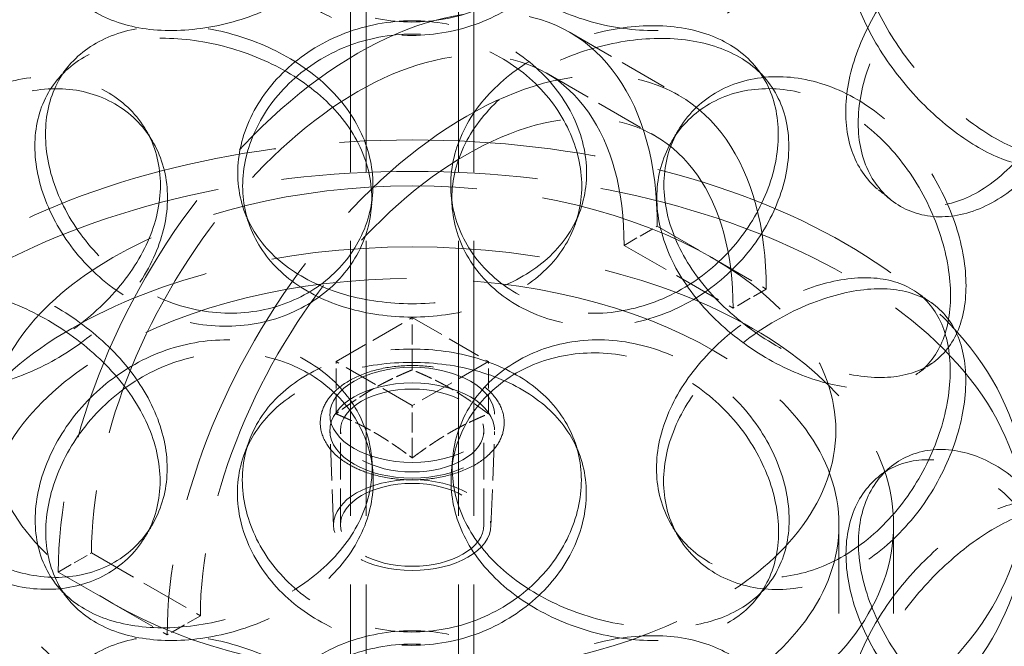
# Model space of a CAD drawing. Units: millimetres. Extents: x 120 to 4920, y 120 to 3577.
# Drawn here: x 4444 to 4539, y 2830 to 2891 of the extents above; entities that cross this region are included whole.
import ezdxf

# ---------------------------------------------------------------- set-up
doc = ezdxf.new("R2010")
doc.units = ezdxf.units.MM
doc.header["$LTSCALE"] = 12
doc.linetypes.add('DASHED', pattern=[0.2068, 0.1655, -0.0413])
doc.layers.add('Hidden (ISO)', color=1, linetype='DASHED', lineweight=18, true_color=0xff0000)

msp = doc.modelspace()

# ---------------------------------------------------------------- linework, layer by layer
at = {"layer": 'Hidden (ISO)', "ltscale": 13.483856}
for p, q in [((4475.776, 2675.771), (4475.776, 3030.947)), ((4477.276, 2675.771), (4477.276, 3030.947)), ((4486.276, 2675.771), (4486.276, 3030.947)), ((4487.776, 2675.771), (4487.776, 3030.947))]:
    msp.add_line(p, q, dxfattribs=at)
at = {"layer": 'Hidden (ISO)', "ltscale": 2.379619}
for p, q in [((4497.097, 2890.161), (4507.704, 2884.037)), ((4494.81, 2886.199), (4505.416, 2880.075)), ((4505.64, 2871.277), (4516.247, 2865.154)), ((4502.405, 2869.41), (4513.012, 2863.286)), ((4450.539, 2839.465), (4461.146, 2833.341)), ((4447.304, 2837.597), (4457.911, 2831.473))]:
    msp.add_line(p, q, dxfattribs=at)
at = {"layer": 'Hidden (ISO)', "ltscale": 0.725714}
for p, q in [((4502.405, 2869.41), (4505.64, 2871.277)), ((4516.247, 2865.154), (4513.012, 2863.286)), ((4447.304, 2837.597), (4450.539, 2839.465)), ((4461.146, 2833.341), (4457.911, 2831.473))]:
    msp.add_line(p, q, dxfattribs=at)
at = {"layer": 'Hidden (ISO)', "ltscale": 1.665704}
for p, q in [((4474.351, 2858.09), (4481.776, 2862.377)), ((4481.776, 2862.377), (4489.2, 2858.09)), ((4481.776, 2853.803), (4474.351, 2858.09)), ((4489.2, 2858.09), (4481.776, 2853.803))]:
    msp.add_line(p, q, dxfattribs=at)
at = {"layer": 'Hidden (ISO)', "ltscale": 0.988779}
for p, q in [((4481.776, 2857.287), (4481.776, 2862.377)), ((4474.351, 2853.001), (4474.351, 2858.09)), ((4489.2, 2853.001), (4489.2, 2858.09)), ((4481.776, 2848.714), (4481.776, 2853.803))]:
    msp.add_line(p, q, dxfattribs=at)
at = {"layer": 'Hidden (ISO)', "ltscale": 1.789727}
for p, q in [((4474.111, 2842.071), (4473.758, 2851.273)), ((4489.441, 2842.071), (4489.793, 2851.273))]:
    msp.add_line(p, q, dxfattribs=at)
at = {"layer": 'Hidden (ISO)', "ltscale": 1.78469}
for p, q in [((4474.789, 2842.19), (4474.789, 2851.375)), ((4488.762, 2842.19), (4488.762, 2851.375))]:
    msp.add_line(p, q, dxfattribs=at)
at = {"layer": 'Hidden (ISO)', "ltscale": 13.071204}
for p, q in [((4523.326, 2736.249), (4523.326, 2842.19)), ((4528.651, 2736.249), (4528.651, 2842.19))]:
    msp.add_line(p, q, dxfattribs=at)
at = {"layer": 'Hidden (ISO)', "ltscale": 13.055156}
for centre in [(4476.472, 2854.437), (4487.079, 2848.313)]:
    msp.add_ellipse(centre, major_axis=(20.625, 35.724), ratio=0.57735, start_param=5.497787, end_param=8.63938, dxfattribs=at)
at = {"layer": 'Hidden (ISO)', "ltscale": 11.60722}
for centre in [(4476.472, 2854.437), (4487.079, 2848.313)]:
    msp.add_ellipse(centre, major_axis=(18.338, 31.761), ratio=0.57735, start_param=5.497787, end_param=8.63938, dxfattribs=at)
at = {"layer": 'Hidden (ISO)', "ltscale": 12.580422}
for centre, major_axis in [((4481.776, 2845.252), (59.625, 0)), ((4481.776, 2842.19), (-59.625, 0))]:
    msp.add_ellipse(centre, major_axis=major_axis, ratio=0.57735, dxfattribs=at)
at = {"layer": 'Hidden (ISO)', "ltscale": 13.055156}
msp.add_ellipse((4481.776, 2851.375), major_axis=(-41.25, 0), ratio=0.57735, dxfattribs=at)
at = {"layer": 'Hidden (ISO)', "ltscale": 13.187026}
msp.add_ellipse((4481.776, 2842.19), major_axis=(46.875, 0), ratio=0.57735, dxfattribs=at)
at = {"layer": 'Hidden (ISO)', "ltscale": 13.150103}
msp.add_ellipse((4481.776, 2842.19), major_axis=(41.55, 0), ratio=0.57735, dxfattribs=at)
at = {"layer": 'Hidden (ISO)', "ltscale": 10.152016}
for centre in [(4481.776, 2852.906), (4481.776, 2851.375)]:
    msp.add_ellipse(centre, major_axis=(-8.019, 0), ratio=0.57735, dxfattribs=at)
at = {"layer": 'Hidden (ISO)', "ltscale": 6.96427}
for centre, major_axis in [((4481.776, 2851.375), (6.987, 0)), ((4481.776, 2842.19), (-6.987, 0))]:
    msp.add_ellipse(centre, major_axis=major_axis, ratio=0.57735, dxfattribs=at)
at = {"layer": 'Hidden (ISO)', "ltscale": 7.642353}
msp.add_ellipse((4481.776, 2842.168), major_axis=(-7.667, 0), ratio=0.57735, dxfattribs=at)
at = {"layer": 'Hidden (ISO)', "ltscale": 14.14042}
for points in [[(4498.246, 2905.949), (4498.246, 2907.753), (4497.824, 2909.501), (4496.189, 2912.646), (4494.977, 2914.042), (4491.932, 2916.327), (4490.1, 2917.216), (4486.09, 2918.408), (4483.913, 2918.712), (4479.558, 2918.713), (4477.382, 2918.41), (4473.372, 2917.22), (4471.54, 2916.333), (4468.496, 2914.05), (4467.284, 2912.654), (4465.65, 2909.511), (4465.228, 2907.763), (4465.228, 2904.156), (4465.65, 2902.298), (4467.284, 2898.776), (4468.496, 2897.115), (4471.54, 2894.296), (4473.372, 2893.142), (4477.382, 2891.571), (4479.558, 2891.156), (4483.913, 2891.155), (4486.09, 2891.568), (4490.1, 2893.137), (4491.932, 2894.29), (4494.977, 2897.107), (4496.189, 2898.768), (4497.824, 2902.288), (4498.246, 2904.146), (4498.246, 2905.949)], [(4446.089, 2900.911), (4446.089, 2902.714), (4446.473, 2904.633), (4447.967, 2908.392), (4449.078, 2910.23), (4451.899, 2913.494), (4453.609, 2914.917), (4457.397, 2917.08), (4459.475, 2917.817), (4463.681, 2918.468), (4465.808, 2918.382), (4469.766, 2917.418), (4471.595, 2916.542), (4474.656, 2914.189), (4475.886, 2912.714), (4477.549, 2909.443), (4477.982, 2907.651), (4477.982, 2904.044), (4477.549, 2902.23), (4475.886, 2898.835), (4474.656, 2897.254), (4471.595, 2894.506), (4469.766, 2893.339), (4465.808, 2891.542), (4463.681, 2890.912), (4459.475, 2890.261), (4457.397, 2890.24), (4453.609, 2890.838), (4451.899, 2891.457), (4449.078, 2893.295), (4447.967, 2894.514), (4446.473, 2897.42), (4446.089, 2899.107), (4446.089, 2900.911)], [(4485.557, 2905.847), (4485.557, 2907.651), (4485.99, 2909.444), (4487.653, 2912.714), (4488.883, 2914.189), (4491.943, 2916.543), (4493.772, 2917.419), (4497.731, 2918.383), (4499.858, 2918.47), (4504.064, 2917.819), (4506.142, 2917.082), (4509.93, 2914.92), (4511.64, 2913.496), (4514.462, 2910.233), (4515.573, 2908.395), (4517.067, 2904.637), (4517.451, 2902.718), (4517.451, 2899.111), (4517.067, 2897.424), (4515.573, 2894.517), (4514.462, 2893.298), (4511.64, 2891.46), (4509.93, 2890.841), (4506.142, 2890.243), (4504.064, 2890.263), (4499.858, 2890.913), (4497.731, 2891.544), (4493.772, 2893.34), (4491.943, 2894.507), (4488.883, 2897.254), (4487.653, 2898.836), (4485.99, 2902.231), (4485.557, 2904.044), (4485.557, 2905.847)], [(4524.011, 2898.727), (4524.011, 2900.531), (4524.377, 2902.2), (4525.763, 2904.998), (4526.782, 2906.126), (4529.262, 2907.622), (4530.72, 2907.99), (4533.788, 2907.867), (4535.394, 2907.376), (4538.473, 2905.598), (4539.944, 2904.312), (4542.548, 2901.16), (4543.68, 2899.297), (4545.506, 2895.314), (4546.2, 2893.197), (4547.125, 2889.064), (4547.357, 2887.05), (4547.357, 2883.443), (4547.125, 2881.851), (4546.2, 2879.319), (4545.506, 2878.379), (4543.68, 2877.261), (4542.548, 2877.081), (4539.944, 2877.472), (4538.473, 2878.041), (4535.394, 2879.819), (4533.788, 2881.027), (4530.72, 2883.911), (4529.262, 2885.586), (4526.782, 2889.191), (4525.763, 2891.12), (4524.377, 2894.987), (4524.011, 2896.924), (4524.011, 2898.727)], [(4547.339, 2895.872), (4547.339, 2897.675), (4547.107, 2899.267), (4546.182, 2901.799), (4545.487, 2902.739), (4543.66, 2903.859), (4542.527, 2904.038), (4539.922, 2903.648), (4538.45, 2903.079), (4535.37, 2901.302), (4533.763, 2900.094), (4530.694, 2897.211), (4529.236, 2895.537), (4526.755, 2891.932), (4525.735, 2890.003), (4524.349, 2886.137), (4523.983, 2884.2), (4523.983, 2880.593), (4524.349, 2878.924), (4525.735, 2876.125), (4526.755, 2874.997), (4529.236, 2873.5), (4530.694, 2873.133), (4533.763, 2873.255), (4535.37, 2873.745), (4538.45, 2875.523), (4539.922, 2876.809), (4542.527, 2879.959), (4543.66, 2881.822), (4545.487, 2885.804), (4546.182, 2887.921), (4547.107, 2892.054), (4547.339, 2894.068), (4547.339, 2895.872)], [(4477.948, 2875.288), (4477.948, 2877.092), (4477.516, 2878.905), (4475.853, 2882.3), (4474.623, 2883.882), (4471.562, 2886.631), (4469.733, 2887.798), (4465.775, 2889.596), (4463.649, 2890.227), (4459.443, 2890.879), (4457.366, 2890.9), (4453.578, 2890.303), (4451.868, 2889.684), (4449.048, 2887.848), (4447.937, 2886.629), (4446.443, 2883.723), (4446.06, 2882.036), (4446.06, 2878.429), (4446.443, 2876.51), (4447.937, 2872.75), (4449.048, 2870.913), (4451.868, 2867.648), (4453.578, 2866.224), (4457.366, 2864.06), (4459.443, 2863.323), (4463.649, 2862.67), (4465.775, 2862.757), (4469.733, 2863.719), (4471.562, 2864.595), (4474.623, 2866.947), (4475.853, 2868.422), (4477.516, 2871.692), (4477.948, 2873.485), (4477.948, 2875.288)], [(4517.421, 2880.211), (4517.421, 2882.015), (4517.037, 2883.702), (4515.543, 2886.609), (4514.431, 2887.828), (4511.61, 2889.667), (4509.899, 2890.286), (4506.11, 2890.886), (4504.032, 2890.866), (4499.825, 2890.217), (4497.698, 2889.587), (4493.739, 2887.791), (4491.91, 2886.625), (4488.849, 2883.878), (4487.619, 2882.297), (4485.956, 2878.903), (4485.524, 2877.09), (4485.524, 2873.482), (4485.956, 2871.69), (4487.619, 2868.419), (4488.849, 2866.943), (4491.91, 2864.589), (4493.739, 2863.712), (4497.698, 2862.747), (4499.825, 2862.66), (4504.032, 2863.31), (4506.11, 2864.046), (4509.899, 2866.208), (4511.61, 2867.631), (4514.431, 2870.894), (4515.543, 2872.731), (4517.037, 2876.489), (4517.421, 2878.408), (4517.421, 2880.211)], [(4465.26, 2875.179), (4465.26, 2876.983), (4465.683, 2878.841), (4467.317, 2882.362), (4468.529, 2884.023), (4471.573, 2886.84), (4473.405, 2887.995), (4477.415, 2889.565), (4479.592, 2889.979), (4483.947, 2889.979), (4486.123, 2889.565), (4490.133, 2887.996), (4491.965, 2886.841), (4495.01, 2884.024), (4496.222, 2882.363), (4497.856, 2878.842), (4498.279, 2876.984), (4498.279, 2873.377), (4497.856, 2871.629), (4496.222, 2868.485), (4495.01, 2867.089), (4491.965, 2864.805), (4490.133, 2863.917), (4486.123, 2862.726), (4483.947, 2862.422), (4479.592, 2862.422), (4477.415, 2862.725), (4473.405, 2863.916), (4471.573, 2864.804), (4468.529, 2867.088), (4467.317, 2868.484), (4465.683, 2871.628), (4465.26, 2873.376), (4465.26, 2875.179)], [(4429.351, 2864.512), (4429.351, 2866.316), (4429.67, 2868.288), (4430.922, 2872.256), (4431.857, 2874.249), (4434.262, 2877.91), (4435.733, 2879.575), (4439.041, 2882.278), (4440.878, 2883.313), (4444.649, 2884.57), (4446.581, 2884.792), (4450.218, 2884.406), (4451.92, 2883.798), (4454.787, 2881.896), (4455.952, 2880.602), (4457.53, 2877.579), (4457.943, 2875.85), (4457.943, 2872.243), (4457.53, 2870.366), (4455.952, 2866.724), (4454.787, 2864.961), (4451.92, 2861.762), (4450.218, 2860.327), (4446.581, 2857.953), (4444.649, 2857.013), (4440.878, 2855.756), (4439.041, 2855.438), (4435.733, 2855.497), (4434.262, 2855.874), (4431.857, 2857.314), (4430.922, 2858.378), (4429.67, 2861.075), (4429.351, 2862.709), (4429.351, 2864.512)], [(4505.596, 2874.049), (4505.596, 2875.853), (4506.009, 2877.581), (4507.588, 2880.605), (4508.752, 2881.898), (4511.62, 2883.801), (4513.322, 2884.409), (4516.958, 2884.795), (4518.891, 2884.574), (4522.663, 2883.316), (4524.499, 2882.282), (4527.808, 2879.58), (4529.28, 2877.914), (4531.685, 2874.254), (4532.62, 2872.261), (4533.872, 2868.293), (4534.19, 2866.321), (4534.19, 2862.714), (4533.872, 2861.08), (4532.62, 2858.382), (4531.685, 2857.319), (4529.28, 2855.878), (4527.808, 2855.501), (4524.499, 2855.442), (4522.663, 2855.76), (4518.891, 2857.017), (4516.958, 2857.956), (4513.322, 2860.33), (4511.62, 2861.765), (4508.752, 2864.963), (4507.588, 2866.727), (4506.009, 2870.368), (4505.596, 2872.245), (4505.596, 2874.049)], [(4457.912, 2847.693), (4457.912, 2849.497), (4457.498, 2851.374), (4455.92, 2855.016), (4454.756, 2856.78), (4451.889, 2859.979), (4450.188, 2861.415), (4446.552, 2863.79), (4444.62, 2864.73), (4440.85, 2865.988), (4439.013, 2866.307), (4435.706, 2866.249), (4434.235, 2865.872), (4431.831, 2864.433), (4430.897, 2863.369), (4429.645, 2860.672), (4429.327, 2859.038), (4429.327, 2855.431), (4429.645, 2853.459), (4430.897, 2849.491), (4431.831, 2847.498), (4434.235, 2843.836), (4435.706, 2842.17), (4439.013, 2839.467), (4440.85, 2838.432), (4444.62, 2837.173), (4446.552, 2836.951), (4450.188, 2837.336), (4451.889, 2837.943), (4454.756, 2839.845), (4455.92, 2841.138), (4457.498, 2844.162), (4457.912, 2845.89), (4457.912, 2847.693)], [(4534.166, 2857.204), (4534.166, 2859.008), (4533.847, 2860.641), (4532.594, 2863.339), (4531.659, 2864.403), (4529.253, 2865.844), (4527.781, 2866.222), (4524.472, 2866.282), (4522.634, 2865.965), (4518.862, 2864.708), (4516.929, 2863.77), (4513.291, 2861.396), (4511.589, 2859.962), (4508.721, 2856.764), (4507.556, 2855.001), (4505.977, 2851.36), (4505.564, 2849.483), (4505.564, 2845.876), (4505.977, 2844.147), (4507.556, 2841.123), (4508.721, 2839.829), (4511.589, 2837.926), (4513.291, 2837.318), (4516.929, 2836.93), (4518.862, 2837.151), (4522.634, 2838.408), (4524.472, 2839.442), (4527.781, 2842.143), (4529.253, 2843.808), (4531.659, 2847.468), (4532.594, 2849.461), (4533.847, 2853.428), (4534.166, 2855.401), (4534.166, 2857.204)], [(4498.246, 2846.549), (4498.246, 2848.353), (4497.824, 2850.101), (4496.189, 2853.246), (4494.977, 2854.642), (4491.932, 2856.927), (4490.1, 2857.815), (4486.09, 2859.008), (4483.913, 2859.312), (4479.558, 2859.313), (4477.382, 2859.01), (4473.372, 2857.82), (4471.54, 2856.933), (4468.496, 2854.65), (4467.284, 2853.254), (4465.65, 2850.111), (4465.228, 2848.363), (4465.228, 2844.755), (4465.65, 2842.898), (4467.284, 2839.376), (4468.496, 2837.715), (4471.54, 2834.896), (4473.372, 2833.742), (4477.382, 2832.171), (4479.558, 2831.756), (4483.913, 2831.755), (4486.09, 2832.168), (4490.1, 2833.737), (4491.932, 2834.89), (4494.977, 2837.707), (4496.189, 2839.368), (4497.824, 2842.888), (4498.246, 2844.746), (4498.246, 2846.549)], [(4446.089, 2841.511), (4446.089, 2843.314), (4446.473, 2845.233), (4447.967, 2848.992), (4449.078, 2850.83), (4451.899, 2854.093), (4453.609, 2855.517), (4457.397, 2857.68), (4459.475, 2858.417), (4463.681, 2859.068), (4465.808, 2858.982), (4469.766, 2858.018), (4471.595, 2857.142), (4474.656, 2854.789), (4475.886, 2853.313), (4477.549, 2850.043), (4477.982, 2848.251), (4477.982, 2844.643), (4477.549, 2842.83), (4475.886, 2839.435), (4474.656, 2837.854), (4471.595, 2835.106), (4469.766, 2833.939), (4465.808, 2832.142), (4463.681, 2831.512), (4459.475, 2830.86), (4457.397, 2830.84), (4453.609, 2831.438), (4451.899, 2832.057), (4449.078, 2833.895), (4447.967, 2835.114), (4446.473, 2838.02), (4446.089, 2839.707), (4446.089, 2841.511)], [(4485.557, 2846.447), (4485.557, 2848.251), (4485.99, 2850.044), (4487.653, 2853.314), (4488.883, 2854.789), (4491.943, 2857.143), (4493.772, 2858.019), (4497.731, 2858.983), (4499.858, 2859.07), (4504.064, 2858.419), (4506.142, 2857.682), (4509.93, 2855.52), (4511.64, 2854.096), (4514.462, 2850.833), (4515.573, 2848.995), (4517.067, 2845.236), (4517.451, 2843.318), (4517.451, 2839.71), (4517.067, 2838.024), (4515.573, 2835.117), (4514.462, 2833.898), (4511.64, 2832.06), (4509.93, 2831.441), (4506.142, 2830.843), (4504.064, 2830.862), (4499.858, 2831.513), (4497.731, 2832.144), (4493.772, 2833.94), (4491.943, 2835.107), (4488.883, 2837.854), (4487.653, 2839.436), (4485.99, 2842.831), (4485.557, 2844.644), (4485.557, 2846.447)], [(4524.011, 2839.327), (4524.011, 2841.131), (4524.377, 2842.8), (4525.763, 2845.598), (4526.782, 2846.726), (4529.262, 2848.222), (4530.72, 2848.589), (4533.788, 2848.467), (4535.394, 2847.976), (4538.473, 2846.198), (4539.944, 2844.911), (4542.548, 2841.76), (4543.68, 2839.897), (4545.506, 2835.914), (4546.2, 2833.797), (4547.125, 2829.664), (4547.357, 2827.65), (4547.357, 2824.043), (4547.125, 2822.451), (4546.2, 2819.919), (4545.506, 2818.979), (4543.68, 2817.86), (4542.548, 2817.681), (4539.944, 2818.072), (4538.473, 2818.641), (4535.394, 2820.419), (4533.788, 2821.627), (4530.72, 2824.511), (4529.262, 2826.186), (4526.782, 2829.791), (4525.763, 2831.72), (4524.377, 2835.587), (4524.011, 2837.524), (4524.011, 2839.327)], [(4547.339, 2836.471), (4547.339, 2838.275), (4547.107, 2839.867), (4546.182, 2842.399), (4545.487, 2843.339), (4543.66, 2844.458), (4542.527, 2844.638), (4539.922, 2844.248), (4538.45, 2843.679), (4535.37, 2841.902), (4533.763, 2840.694), (4530.694, 2837.811), (4529.236, 2836.136), (4526.755, 2832.532), (4525.735, 2830.603), (4524.349, 2826.737), (4523.983, 2824.8), (4523.983, 2821.193), (4524.349, 2819.524), (4525.735, 2816.725), (4526.755, 2815.597), (4529.236, 2814.1), (4530.694, 2813.733), (4533.763, 2813.855), (4535.37, 2814.345), (4538.45, 2816.123), (4539.922, 2817.408), (4542.527, 2820.559), (4543.66, 2822.422), (4545.487, 2826.404), (4546.182, 2828.521), (4547.107, 2832.654), (4547.339, 2834.668), (4547.339, 2836.471)], [(4477.948, 2815.888), (4477.948, 2817.692), (4477.516, 2819.505), (4475.853, 2822.9), (4474.623, 2824.482), (4471.562, 2827.231), (4469.733, 2828.398), (4465.775, 2830.196), (4463.649, 2830.827), (4459.443, 2831.479), (4457.366, 2831.5), (4453.578, 2830.903), (4451.868, 2830.284), (4449.048, 2828.447), (4447.937, 2827.228), (4446.443, 2824.323), (4446.06, 2822.636), (4446.06, 2819.029), (4446.443, 2817.11), (4447.937, 2813.35), (4449.048, 2811.513), (4451.868, 2808.248), (4453.578, 2806.824), (4457.366, 2804.66), (4459.443, 2803.922), (4463.649, 2803.27), (4465.775, 2803.356), (4469.733, 2804.319), (4471.562, 2805.195), (4474.623, 2807.547), (4475.853, 2809.022), (4477.516, 2812.292), (4477.948, 2814.084), (4477.948, 2815.888)], [(4517.421, 2820.811), (4517.421, 2822.615), (4517.037, 2824.302), (4515.543, 2827.209), (4514.431, 2828.428), (4511.61, 2830.267), (4509.899, 2830.886), (4506.11, 2831.486), (4504.032, 2831.466), (4499.825, 2830.816), (4497.698, 2830.187), (4493.739, 2828.391), (4491.91, 2827.225), (4488.849, 2824.478), (4487.619, 2822.897), (4485.956, 2819.502), (4485.524, 2817.689), (4485.524, 2814.082), (4485.956, 2812.29), (4487.619, 2809.019), (4488.849, 2807.543), (4491.91, 2805.189), (4493.739, 2804.312), (4497.698, 2803.347), (4499.825, 2803.26), (4504.032, 2803.909), (4506.11, 2804.646), (4509.899, 2806.808), (4511.61, 2808.231), (4514.431, 2811.493), (4515.543, 2813.331), (4517.037, 2817.089), (4517.421, 2819.008), (4517.421, 2820.811)], [(4465.26, 2815.779), (4465.26, 2817.583), (4465.683, 2819.44), (4467.317, 2822.961), (4468.529, 2824.622), (4471.573, 2827.44), (4473.405, 2828.595), (4477.415, 2830.165), (4479.592, 2830.579), (4483.947, 2830.579), (4486.123, 2830.165), (4490.133, 2828.595), (4491.965, 2827.441), (4495.01, 2824.624), (4496.222, 2822.963), (4497.856, 2819.442), (4498.279, 2817.584), (4498.279, 2813.977), (4497.856, 2812.229), (4496.222, 2809.085), (4495.01, 2807.689), (4491.965, 2805.405), (4490.133, 2804.517), (4486.123, 2803.325), (4483.947, 2803.022), (4479.592, 2803.022), (4477.415, 2803.325), (4473.405, 2804.516), (4471.573, 2805.404), (4468.529, 2807.688), (4467.317, 2809.083), (4465.683, 2812.228), (4465.26, 2813.976), (4465.26, 2815.779)]]:
    msp.add_open_spline(points, degree=3, knots=[0, 0, 0, 0, 0.0625, 0.0625, 0.125, 0.125, 0.1875, 0.1875, 0.25, 0.25, 0.3125, 0.3125, 0.375, 0.375, 0.4375, 0.4375, 0.5, 0.5, 0.5625, 0.5625, 0.625, 0.625, 0.6875, 0.6875, 0.75, 0.75, 0.8125, 0.8125, 0.875, 0.875, 0.9375, 0.9375, 1, 1, 1, 1], dxfattribs=at)
at = {"layer": 'Hidden (ISO)', "ltscale": 14.342902}
for points in [[(4498.721, 2904.68), (4498.721, 2902.876), (4498.286, 2901.017), (4496.605, 2897.491), (4495.358, 2895.827), (4492.225, 2893.002), (4490.34, 2891.845), (4486.214, 2890.271), (4483.975, 2889.856), (4479.494, 2889.857), (4477.255, 2890.273), (4473.13, 2891.85), (4471.245, 2893.008), (4468.113, 2895.835), (4466.866, 2897.5), (4465.185, 2901.027), (4464.75, 2902.886), (4464.75, 2906.493), (4465.185, 2908.24), (4466.866, 2911.378), (4468.113, 2912.77), (4471.245, 2915.045), (4473.13, 2915.928), (4477.255, 2917.113), (4479.494, 2917.414), (4483.975, 2917.413), (4486.214, 2917.11), (4490.34, 2915.923), (4492.225, 2915.038), (4495.358, 2912.762), (4496.605, 2911.369), (4498.286, 2908.23), (4498.721, 2906.483), (4498.721, 2904.68)], [(4525.229, 2899.819), (4525.229, 2898.016), (4525.606, 2896.075), (4527.032, 2892.193), (4528.08, 2890.252), (4530.632, 2886.617), (4532.132, 2884.923), (4535.288, 2881.996), (4536.941, 2880.763), (4540.109, 2878.934), (4541.622, 2878.338), (4544.301, 2877.896), (4545.466, 2878.051), (4547.344, 2879.129), (4548.059, 2880.052), (4549.01, 2882.561), (4549.249, 2884.146), (4549.249, 2887.753), (4549.01, 2889.774), (4548.059, 2893.93), (4547.344, 2896.064), (4545.466, 2900.087), (4544.301, 2901.975), (4541.622, 2905.178), (4540.109, 2906.491), (4536.941, 2908.32), (4535.288, 2908.835), (4532.132, 2909.002), (4530.632, 2908.653), (4528.08, 2907.187), (4527.032, 2906.071), (4525.606, 2903.288), (4525.229, 2901.623), (4525.229, 2899.819)], [(4549.23, 2895.168), (4549.23, 2893.364), (4548.992, 2891.344), (4548.039, 2887.188), (4547.324, 2885.055), (4545.445, 2881.031), (4544.279, 2879.144), (4541.599, 2875.942), (4540.085, 2874.629), (4536.916, 2872.801), (4535.262, 2872.286), (4532.105, 2872.12), (4530.605, 2872.469), (4528.052, 2873.936), (4527.004, 2875.052), (4525.577, 2877.835), (4525.2, 2879.501), (4525.2, 2883.108), (4525.577, 2885.048), (4527.004, 2888.93), (4528.052, 2890.871), (4530.605, 2894.505), (4532.105, 2896.199), (4535.262, 2899.125), (4536.916, 2900.358), (4540.085, 2902.186), (4541.599, 2902.782), (4544.279, 2903.223), (4545.445, 2903.067), (4547.324, 2901.989), (4548.039, 2901.066), (4548.992, 2898.557), (4549.23, 2896.971), (4549.23, 2895.168)], [(4464.784, 2876.449), (4464.784, 2874.645), (4465.218, 2872.899), (4466.9, 2869.76), (4468.147, 2868.368), (4471.279, 2866.092), (4473.164, 2865.208), (4477.29, 2864.023), (4479.529, 2863.721), (4484.009, 2863.721), (4486.249, 2864.023), (4490.374, 2865.209), (4492.259, 2866.093), (4495.392, 2868.369), (4496.638, 2869.761), (4498.32, 2872.9), (4498.755, 2874.647), (4498.755, 2878.254), (4498.32, 2880.113), (4496.638, 2883.64), (4495.392, 2885.304), (4492.259, 2888.13), (4490.374, 2889.288), (4486.249, 2890.863), (4484.009, 2891.278), (4479.529, 2891.278), (4477.29, 2890.862), (4473.164, 2889.287), (4471.279, 2888.129), (4468.147, 2885.303), (4466.9, 2883.638), (4465.218, 2880.112), (4464.784, 2878.253), (4464.784, 2876.449)], [(4477.838, 2873.991), (4477.838, 2872.187), (4477.393, 2870.395), (4475.682, 2867.127), (4474.416, 2865.654), (4471.268, 2863.307), (4469.386, 2862.435), (4465.314, 2861.485), (4463.126, 2861.406), (4458.799, 2862.077), (4456.662, 2862.826), (4452.764, 2865.013), (4451.006, 2866.448), (4448.104, 2869.733), (4446.961, 2871.58), (4445.424, 2875.352), (4445.029, 2877.274), (4445.029, 2880.881), (4445.424, 2882.564), (4446.961, 2885.458), (4448.104, 2886.668), (4451.006, 2888.484), (4452.764, 2889.091), (4456.662, 2889.666), (4458.799, 2889.634), (4463.126, 2888.963), (4465.314, 2888.324), (4469.386, 2886.514), (4471.268, 2885.343), (4474.416, 2882.589), (4475.682, 2881.005), (4477.393, 2877.608), (4477.838, 2875.794), (4477.838, 2873.991)], [(4518.449, 2879.056), (4518.449, 2877.252), (4518.054, 2875.33), (4516.517, 2871.56), (4515.373, 2869.714), (4512.47, 2866.43), (4510.711, 2864.996), (4506.812, 2862.811), (4504.674, 2862.064), (4500.346, 2861.396), (4498.157, 2861.475), (4494.085, 2862.428), (4492.203, 2863.3), (4489.054, 2865.649), (4487.788, 2867.123), (4486.077, 2870.392), (4485.632, 2872.185), (4485.632, 2875.792), (4486.077, 2877.605), (4487.788, 2881.002), (4489.054, 2882.584), (4492.203, 2885.337), (4494.085, 2886.507), (4498.157, 2888.315), (4500.346, 2888.952), (4504.674, 2889.621), (4506.812, 2889.651), (4510.711, 2889.074), (4512.47, 2888.466), (4515.373, 2886.648), (4516.517, 2885.438), (4518.054, 2882.543), (4518.449, 2880.86), (4518.449, 2879.056)], [(4427.839, 2865.474), (4427.839, 2863.671), (4428.167, 2862.042), (4429.455, 2859.363), (4430.417, 2858.312), (4432.891, 2856.904), (4434.405, 2856.546), (4437.808, 2856.525), (4439.698, 2856.863), (4443.578, 2858.156), (4445.566, 2859.112), (4449.308, 2861.516), (4451.058, 2862.963), (4454.009, 2866.18), (4455.207, 2867.95), (4456.831, 2871.601), (4457.256, 2873.48), (4457.256, 2877.087), (4456.831, 2878.813), (4455.207, 2881.828), (4454.009, 2883.115), (4451.058, 2884.999), (4449.308, 2885.594), (4445.566, 2885.952), (4443.578, 2885.713), (4439.698, 2884.419), (4437.808, 2883.365), (4434.405, 2880.625), (4432.891, 2878.941), (4430.417, 2875.247), (4429.455, 2873.241), (4428.167, 2869.255), (4427.839, 2867.278), (4427.839, 2865.474)], [(4506.283, 2875.286), (4506.283, 2873.482), (4506.708, 2871.603), (4508.332, 2867.953), (4509.53, 2866.182), (4512.481, 2862.965), (4514.232, 2861.519), (4517.973, 2859.116), (4519.962, 2858.16), (4523.842, 2856.867), (4525.732, 2856.53), (4529.136, 2856.55), (4530.65, 2856.909), (4533.125, 2858.317), (4534.086, 2859.368), (4535.375, 2862.047), (4535.702, 2863.676), (4535.702, 2867.283), (4535.375, 2869.26), (4534.086, 2873.246), (4533.125, 2875.252), (4530.65, 2878.945), (4529.136, 2880.629), (4525.732, 2883.369), (4523.842, 2884.423), (4519.962, 2885.717), (4517.973, 2885.955), (4514.232, 2885.597), (4512.481, 2885.002), (4509.53, 2883.117), (4508.332, 2881.831), (4506.708, 2878.816), (4506.283, 2877.09), (4506.283, 2875.286)], [(4457.223, 2846.457), (4457.223, 2844.653), (4456.798, 2842.927), (4455.174, 2839.912), (4453.977, 2838.626), (4451.027, 2836.743), (4449.276, 2836.148), (4445.536, 2835.791), (4443.548, 2836.03), (4439.669, 2837.325), (4437.78, 2838.38), (4434.377, 2841.121), (4432.864, 2842.806), (4430.39, 2846.5), (4429.429, 2848.506), (4428.141, 2852.493), (4427.814, 2854.47), (4427.814, 2858.077), (4428.141, 2859.705), (4429.429, 2862.384), (4430.39, 2863.434), (4432.864, 2864.842), (4434.377, 2865.2), (4437.78, 2865.22), (4439.669, 2864.882), (4443.548, 2863.587), (4445.536, 2862.631), (4449.276, 2860.227), (4451.027, 2858.779), (4453.977, 2855.561), (4455.174, 2853.791), (4456.798, 2850.14), (4457.223, 2848.26), (4457.223, 2846.457)], [(4535.677, 2856.242), (4535.677, 2854.438), (4535.349, 2852.461), (4534.06, 2848.476), (4533.098, 2846.469), (4530.623, 2842.777), (4529.108, 2841.094), (4525.703, 2838.354), (4523.813, 2837.301), (4519.931, 2836.008), (4517.943, 2835.77), (4514.2, 2836.129), (4512.449, 2836.725), (4509.498, 2838.61), (4508.3, 2839.897), (4506.676, 2842.912), (4506.25, 2844.639), (4506.25, 2848.246), (4506.676, 2850.125), (4508.3, 2853.775), (4509.498, 2855.545), (4512.449, 2858.761), (4514.2, 2860.208), (4517.943, 2862.61), (4519.931, 2863.565), (4523.813, 2864.857), (4525.703, 2865.194), (4529.108, 2865.172), (4530.623, 2864.813), (4533.098, 2863.404), (4534.06, 2862.354), (4535.349, 2859.674), (4535.677, 2858.045), (4535.677, 2856.242)], [(4445.06, 2842.666), (4445.06, 2840.862), (4445.455, 2839.179), (4446.992, 2836.285), (4448.135, 2835.074), (4451.037, 2833.257), (4452.796, 2832.65), (4456.694, 2832.075), (4458.831, 2832.106), (4463.159, 2832.776), (4465.347, 2833.414), (4469.42, 2835.223), (4471.302, 2836.394), (4474.451, 2839.148), (4475.716, 2840.731), (4477.427, 2844.127), (4477.872, 2845.941), (4477.872, 2849.548), (4477.427, 2851.34), (4475.716, 2854.609), (4474.451, 2856.082), (4471.302, 2858.43), (4469.42, 2859.302), (4465.347, 2860.254), (4463.159, 2860.332), (4458.831, 2859.663), (4456.694, 2858.914), (4452.796, 2856.729), (4451.037, 2855.294), (4448.135, 2852.009), (4446.992, 2850.163), (4445.455, 2846.392), (4445.06, 2844.469), (4445.06, 2842.666)], [(4485.666, 2847.745), (4485.666, 2845.941), (4486.111, 2844.128), (4487.822, 2840.731), (4489.088, 2839.148), (4492.236, 2836.395), (4494.118, 2835.224), (4498.191, 2833.416), (4500.379, 2832.777), (4504.707, 2832.108), (4506.845, 2832.077), (4510.743, 2832.653), (4512.502, 2833.26), (4515.404, 2835.078), (4516.548, 2836.288), (4518.085, 2839.182), (4518.48, 2840.866), (4518.48, 2844.473), (4518.085, 2846.395), (4516.548, 2850.166), (4515.404, 2852.012), (4512.502, 2855.297), (4510.743, 2856.732), (4506.845, 2858.917), (4504.707, 2859.665), (4500.379, 2860.334), (4498.191, 2860.255), (4494.118, 2859.303), (4492.236, 2858.431), (4489.088, 2856.083), (4487.822, 2854.609), (4486.111, 2851.341), (4485.666, 2849.548), (4485.666, 2847.745)], [(4498.721, 2845.28), (4498.721, 2843.476), (4498.286, 2841.617), (4496.605, 2838.091), (4495.358, 2836.427), (4492.225, 2833.602), (4490.34, 2832.445), (4486.214, 2830.871), (4483.975, 2830.456), (4479.494, 2830.457), (4477.255, 2830.873), (4473.13, 2832.45), (4471.245, 2833.608), (4468.113, 2836.435), (4466.866, 2838.1), (4465.185, 2841.627), (4464.75, 2843.486), (4464.75, 2847.093), (4465.185, 2848.84), (4466.866, 2851.978), (4468.113, 2853.37), (4471.245, 2855.644), (4473.13, 2856.528), (4477.255, 2857.713), (4479.494, 2858.014), (4483.975, 2858.013), (4486.214, 2857.71), (4490.34, 2856.523), (4492.225, 2855.638), (4495.358, 2853.362), (4496.605, 2851.969), (4498.286, 2848.83), (4498.721, 2847.083), (4498.721, 2845.28)], [(4525.229, 2840.419), (4525.229, 2838.616), (4525.606, 2836.675), (4527.032, 2832.793), (4528.08, 2830.852), (4530.632, 2827.217), (4532.132, 2825.523), (4535.288, 2822.596), (4536.941, 2821.363), (4540.109, 2819.534), (4541.622, 2818.938), (4544.301, 2818.496), (4545.466, 2818.651), (4547.344, 2819.729), (4548.059, 2820.652), (4549.01, 2823.161), (4549.249, 2824.746), (4549.249, 2828.353), (4549.01, 2830.374), (4548.059, 2834.53), (4547.344, 2836.664), (4545.466, 2840.687), (4544.301, 2842.575), (4541.622, 2845.778), (4540.109, 2847.09), (4536.941, 2848.92), (4535.288, 2849.435), (4532.132, 2849.601), (4530.632, 2849.253), (4528.08, 2847.787), (4527.032, 2846.671), (4525.606, 2843.888), (4525.229, 2842.223), (4525.229, 2840.419)], [(4549.23, 2835.768), (4549.23, 2833.964), (4548.992, 2831.944), (4548.039, 2827.788), (4547.324, 2825.654), (4545.445, 2821.631), (4544.279, 2819.744), (4541.599, 2816.542), (4540.085, 2815.229), (4536.916, 2813.401), (4535.262, 2812.886), (4532.105, 2812.72), (4530.605, 2813.069), (4528.052, 2814.536), (4527.004, 2815.652), (4525.577, 2818.435), (4525.2, 2820.101), (4525.2, 2823.708), (4525.577, 2825.648), (4527.004, 2829.53), (4528.052, 2831.471), (4530.605, 2835.105), (4532.105, 2836.799), (4535.262, 2839.725), (4536.916, 2840.957), (4540.085, 2842.786), (4541.599, 2843.381), (4544.279, 2843.823), (4545.445, 2843.667), (4547.324, 2842.589), (4548.039, 2841.666), (4548.992, 2839.157), (4549.23, 2837.571), (4549.23, 2835.768)], [(4464.784, 2817.049), (4464.784, 2815.245), (4465.218, 2813.499), (4466.9, 2810.36), (4468.147, 2808.968), (4471.279, 2806.692), (4473.164, 2805.808), (4477.29, 2804.623), (4479.529, 2804.321), (4484.009, 2804.321), (4486.249, 2804.623), (4490.374, 2805.809), (4492.259, 2806.693), (4495.392, 2808.969), (4496.638, 2810.361), (4498.32, 2813.5), (4498.755, 2815.247), (4498.755, 2818.854), (4498.32, 2820.713), (4496.638, 2824.239), (4495.392, 2825.904), (4492.259, 2828.729), (4490.374, 2829.887), (4486.249, 2831.462), (4484.009, 2831.878), (4479.529, 2831.878), (4477.29, 2831.462), (4473.164, 2829.887), (4471.279, 2828.728), (4468.147, 2825.903), (4466.9, 2824.238), (4465.218, 2820.712), (4464.784, 2818.852), (4464.784, 2817.049)]]:
    msp.add_open_spline(points, degree=3, knots=[-1, -1, -1, -1, -0.9375, -0.9375, -0.875, -0.875, -0.8125, -0.8125, -0.75, -0.75, -0.6875, -0.6875, -0.625, -0.625, -0.5625, -0.5625, -0.5, -0.5, -0.4375, -0.4375, -0.375, -0.375, -0.3125, -0.3125, -0.25, -0.25, -0.1875, -0.1875, -0.125, -0.125, -0.0625, -0.0625, 0, 0, 0, 0], dxfattribs=at)
at = {"layer": 'Hidden (ISO)', "ltscale": 0.35817}
msp.add_open_spline([(4447.217, 2885.544), (4447.57, 2885.971), (4447.923, 2886.398), (4448.275, 2886.827)], degree=3, dxfattribs=at)
at = {"layer": 'Hidden (ISO)', "ltscale": 0.358168}
msp.add_open_spline([(4515.211, 2886.799), (4515.563, 2886.37), (4515.915, 2885.943), (4516.267, 2885.516)], degree=3, dxfattribs=at)
at = {"layer": 'Hidden (ISO)', "ltscale": 0.358287}
msp.add_open_spline([(4455.819, 2880.674), (4456.036, 2880.307), (4456.253, 2879.942), (4456.469, 2879.579)], degree=3, dxfattribs=at)
at = {"layer": 'Hidden (ISO)', "ltscale": 0.358286}
msp.add_open_spline([(4507.069, 2879.579), (4507.285, 2879.942), (4507.502, 2880.308), (4507.718, 2880.674)], degree=3, dxfattribs=at)
at = {"layer": 'Hidden (ISO)', "ltscale": 0.359225}
for points in [[(4528.355, 2873.87), (4527.964, 2874.187), (4527.573, 2874.503), (4527.182, 2874.819)], [(4527.211, 2846.906), (4527.603, 2847.222), (4527.994, 2847.538), (4528.386, 2847.855)]]:
    msp.add_open_spline(points, degree=3, dxfattribs=at)
at = {"layer": 'Hidden (ISO)', "ltscale": 0.356899}
msp.add_open_spline([(4477.906, 2874.311), (4477.87, 2873.888), (4477.834, 2873.465), (4477.797, 2873.042)], degree=3, dxfattribs=at)
at = {"layer": 'Hidden (ISO)', "ltscale": 0.356897}
msp.add_open_spline([(4485.671, 2873.059), (4485.635, 2873.483), (4485.599, 2873.906), (4485.564, 2874.329)], degree=3, dxfattribs=at)
at = {"layer": 'Hidden (ISO)', "ltscale": 0.357354}
msp.add_open_spline([(4465.912, 2871.4), (4465.748, 2871.854), (4465.585, 2872.308), (4465.421, 2872.761)], degree=3, dxfattribs=at)
at = {"layer": 'Hidden (ISO)', "ltscale": 0.357353}
msp.add_open_spline([(4498.118, 2872.765), (4497.955, 2872.312), (4497.792, 2871.858), (4497.628, 2871.404)], degree=3, dxfattribs=at)
at = {"layer": 'Hidden (ISO)', "ltscale": 0.35855}
for points in [[(4530.908, 2864.829), (4531.418, 2864.465), (4531.929, 2864.102), (4532.44, 2863.74)], [(4532.464, 2857.98), (4531.953, 2857.618), (4531.442, 2857.255), (4530.931, 2856.892)]]:
    msp.add_open_spline(points, degree=3, dxfattribs=at)
at = {"layer": 'Hidden (ISO)', "ltscale": 11.073035}
msp.add_open_spline([(4475.636, 2848.055), (4474.919, 2848.469), (4474.302, 2848.964), (4473.38, 2850.073), (4473.059, 2850.681), (4472.783, 2851.886), (4472.79, 2852.47), (4473.068, 2853.586), (4473.337, 2854.115), (4474.121, 2855.134), (4474.664, 2855.612), (4475.979, 2856.459), (4476.768, 2856.818), (4478.481, 2857.363), (4479.407, 2857.548), (4481.299, 2857.731), (4482.264, 2857.731), (4484.149, 2857.547), (4485.067, 2857.363), (4486.776, 2856.821), (4487.565, 2856.462), (4488.93, 2855.585), (4489.507, 2855.066), (4490.331, 2853.927), (4490.598, 2853.313), (4490.776, 2852.114), (4490.725, 2851.541), (4490.369, 2850.441), (4490.058, 2849.919), (4489.19, 2848.918), (4488.603, 2848.454), (4487.21, 2847.647), (4486.393, 2847.313), (4484.637, 2846.824), (4483.699, 2846.668), (4481.796, 2846.543), (4480.833, 2846.573), (4478.965, 2846.815), (4478.062, 2847.027), (4476.661, 2847.528), (4476.125, 2847.773), (4475.636, 2848.055)], degree=3, knots=[0, 0, 0, 0, 0.337472, 0.337472, 0.654416, 0.654416, 0.928284, 0.928284, 1.203309, 1.203309, 1.516405, 1.516405, 1.852945, 1.852945, 2.189749, 2.189749, 2.524029, 2.524029, 2.858315, 2.858315, 3.195109, 3.195109, 3.531669, 3.531669, 3.841683, 3.841683, 4.111937, 4.111937, 4.391676, 4.391676, 4.710632, 4.710632, 5.048082, 5.048082, 5.3844, 5.3844, 5.718488, 5.718488, 6.053036, 6.053036, 6.283185, 6.283185, 6.283185, 6.283185], dxfattribs=at)
at = {"layer": 'Hidden (ISO)', "ltscale": 0.836168}
for points, weights in [([(4481.776, 2857.287), (4479.601, 2856.377), (4478.063, 2855.489)], [1.0230763259, 1.11128860818, 1]), ([(4485.488, 2855.489), (4483.95, 2856.377), (4481.776, 2857.287)], [1, 1.11128860818, 1.0230763259]), ([(4478.063, 2855.489), (4476.526, 2854.601), (4474.351, 2853.001)], [1, 1.11128860818, 1.0230763259]), ([(4489.2, 2853.001), (4487.026, 2854.601), (4485.488, 2855.489)], [1.0230763259, 1.11128860818, 1]), ([(4474.351, 2853.001), (4476.526, 2852.09), (4478.063, 2851.202)], [1.0230763259, 1.11128860818, 1]), ([(4485.488, 2851.202), (4487.026, 2852.09), (4489.2, 2853.001)], [1, 1.11128860818, 1.0230763259]), ([(4478.063, 2851.202), (4479.601, 2850.315), (4481.776, 2848.714)], [1, 1.11128860818, 1.0230763259]), ([(4481.776, 2848.714), (4483.95, 2850.315), (4485.488, 2851.202)], [1.0230763259, 1.11128860818, 1])]:
    msp.add_rational_spline(points, weights, degree=2, dxfattribs=at)
at = {"layer": 'Hidden (ISO)', "ltscale": 0.357355}
msp.add_open_spline([(4465.39, 2848.984), (4465.554, 2849.437), (4465.717, 2849.89), (4465.881, 2850.345)], degree=3, dxfattribs=at)
at = {"layer": 'Hidden (ISO)', "ltscale": 0.357352}
msp.add_open_spline([(4497.598, 2850.32), (4497.761, 2849.866), (4497.924, 2849.412), (4498.087, 2848.959)], degree=3, dxfattribs=at)
at = {"layer": 'Hidden (ISO)', "ltscale": 0.356898}
for points in [[(4477.832, 2848.685), (4477.868, 2848.262), (4477.904, 2847.838), (4477.94, 2847.415)], [(4485.598, 2847.412), (4485.634, 2847.836), (4485.67, 2848.259), (4485.706, 2848.682)]]:
    msp.add_open_spline(points, degree=3, dxfattribs=at)
at = {"layer": 'Hidden (ISO)', "ltscale": 0.35829}
msp.add_open_spline([(4456.434, 2842.156), (4456.217, 2841.792), (4456.001, 2841.427), (4455.783, 2841.061)], degree=3, dxfattribs=at)
at = {"layer": 'Hidden (ISO)', "ltscale": 0.358283}
msp.add_open_spline([(4507.682, 2841.06), (4507.466, 2841.426), (4507.25, 2841.791), (4507.034, 2842.155)], degree=3, dxfattribs=at)
at = {"layer": 'Hidden (ISO)', "ltscale": 0.358169}
for points in [[(4516.295, 2836.207), (4515.943, 2835.78), (4515.591, 2835.352), (4515.238, 2834.924)], [(4448.303, 2834.919), (4447.95, 2835.348), (4447.598, 2835.775), (4447.245, 2836.202)]]:
    msp.add_open_spline(points, degree=3, dxfattribs=at)

doc.saveas('drawing.dxf')
